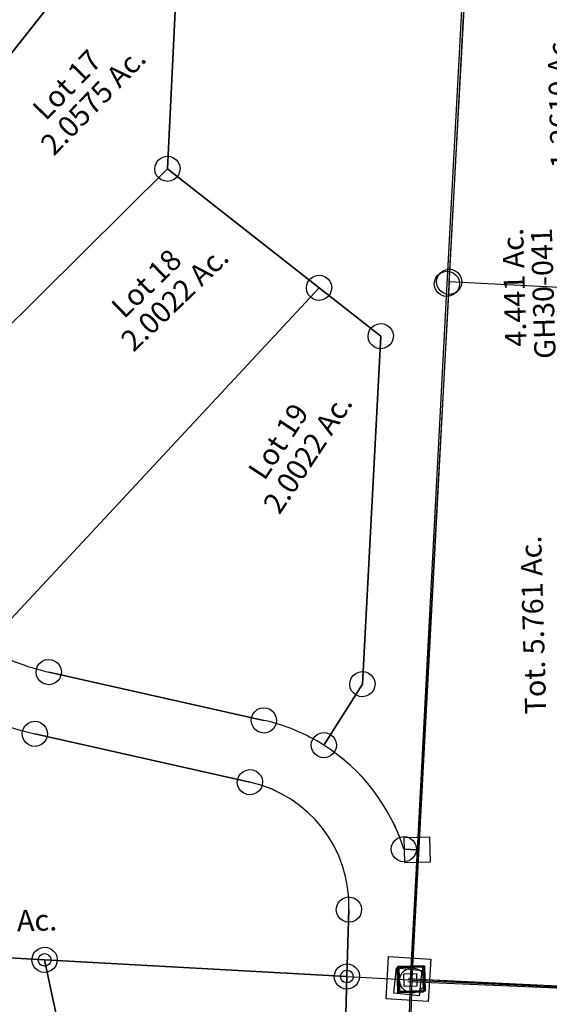
# Model space of a CAD drawing. Units: feet. Extents: x 1928856 to 1971870, y 558830 to 590273.
# Drawn here: x 1938555 to 1939056, y 569533 to 570465 of the extents above; entities that cross this region are included whole.
import ezdxf
from ezdxf.enums import TextEntityAlignment as Align

# ---------------------------------------------------------------- set-up
doc = ezdxf.new("R2010")
doc.units = ezdxf.units.FT
doc.header["$MEASUREMENT"] = 0
doc.layers.get('0').update_dxf_attribs({"linetype": 'CONTINUOUS'})
doc.layers.add('SUB', color=4, linetype='CONTINUOUS')
doc.layers.add('SURVEY', color=2, linetype='CONTINUOUS')
doc.styles.get("Standard").update_dxf_attribs({"font": 'romans.shx', "height": 40})

# ---------------------------------------------------------------- blocks, each defined once
blk = doc.blocks.new('GOOD HOPEGHA$C3A4D0048')
at = {"layer": 'SURVEY', "color": 2}
for p, q in [((1455.14, 88.72), (0, 0)), ((-8.4, 8.4), (-6, 10.32)), ((-6, 10.32), (-3.12, 11.52)), ((-3.12, 11.52), (0, 12)), ((0, 12), (3.12, 11.52)), ((3.12, 11.52), (6, 10.32)), ((6, 10.32), (8.4, 8.4)), ((-12, 0), (-11.52, 3.12)), ((-11.52, -3.12), (-12, 0)), ((-11.52, 3.12), (-10.32, 6)), ((-10.32, 6), (-8.4, 8.4)), ((8.4, 8.4), (10.32, 6)), ((10.32, 6), (11.52, 3.12)), ((11.52, 3.12), (12, 0)), ((12, 0), (11.52, -3.12)), ((-10.32, -6), (-11.52, -3.12)), ((-8.4, -8.4), (-10.32, -6)), ((-6, -10.32), (-8.4, -8.4)), ((8.4, -8.4), (6, -10.32)), ((10.32, -6), (8.4, -8.4)), ((11.52, -3.12), (10.32, -6)), ((-3.12, -11.52), (-6, -10.32)), ((0, -12), (-3.12, -11.52)), ((3.12, -11.52), (0, -12)), ((6, -10.32), (3.12, -11.52))]:
    blk.add_line(p, q, dxfattribs=at)
blk = doc.blocks.new('GOOD HOPEGHA$C31272EE3')
at = {"layer": 'SURVEY', "color": 2}
for p, q in [((-563.81, 44.51), (-345.42, 27.27)), ((-351.42, 27.27), (-351.18, 28.83)), ((-351.18, 28.83), (-350.58, 30.27)), ((-350.58, 30.27), (-349.62, 31.47)), ((-349.62, 31.47), (-348.42, 32.43)), ((-348.42, 32.43), (-346.98, 33.03)), ((-346.98, 33.03), (-345.42, 33.27)), ((-345.42, 33.27), (-343.86, 33.03)), ((-343.86, 33.03), (-342.42, 32.43)), ((-342.42, 32.43), (-341.22, 31.47)), ((-341.22, 31.47), (-340.26, 30.27)), ((-340.26, 30.27), (-339.66, 28.83)), ((-339.66, 28.83), (-339.42, 27.27)), ((-351.18, 25.71), (-351.42, 27.27)), ((-350.58, 24.27), (-351.18, 25.71)), ((-349.62, 23.07), (-350.58, 24.27)), ((-348.42, 22.11), (-349.62, 23.07)), ((-346.98, 21.51), (-348.42, 22.11)), ((-345.42, 21.27), (-346.98, 21.51)), ((-345.42, 27.27), (-270.43, -370.57)), ((-345.42, 27.27), (-59.83, 4.72)), ((-270.43, -370.57), (-345.42, 27.27)), ((-343.86, 21.51), (-345.42, 21.27)), ((-342.42, 22.11), (-343.86, 21.51)), ((-341.22, 23.07), (-342.42, 22.11)), ((-340.26, 24.27), (-341.22, 23.07)), ((-339.66, 25.71), (-340.26, 24.27)), ((-339.42, 27.27), (-339.66, 25.71)), ((-64.03, 8.92), (-62.83, 9.88)), ((-62.83, 9.88), (-61.39, 10.48)), ((-61.39, 10.48), (-59.83, 10.72)), ((-59.83, 10.72), (-58.27, 10.48)), ((-58.27, 10.48), (-56.83, 9.88)), ((-56.83, 9.88), (-55.63, 8.92)), ((-59.83, 4.72), (-77.65, -325.57)), ((-65.83, 4.72), (-65.59, 6.28)), ((-65.59, 3.16), (-65.83, 4.72)), ((-65.59, 6.28), (-64.99, 7.72)), ((-64.99, 1.72), (-65.59, 3.16)), ((-64.99, 7.72), (-64.03, 8.92)), ((-64.03, 0.52), (-64.99, 1.72)), ((-62.83, -0.44), (-64.03, 0.52)), ((-59.83, 4.72), (0, 0)), ((-55.63, 0.52), (-56.83, -0.44)), ((-55.63, 8.92), (-54.67, 7.72)), ((-54.67, 1.72), (-55.63, 0.52)), ((-54.67, 7.72), (-54.07, 6.28)), ((-54.07, 3.16), (-54.67, 1.72)), ((-54.07, 6.28), (-53.83, 4.72)), ((-53.83, 4.72), (-54.07, 3.16)), ((-6, -6), (-6, 6)), ((-6, 6), (6, 6)), ((6, 6), (6, -6)), ((-61.39, -1.04), (-62.83, -0.44)), ((-59.83, -1.28), (-61.39, -1.04)), ((-58.27, -1.04), (-59.83, -1.28)), ((-56.83, -0.44), (-58.27, -1.04)), ((6, -6), (-6, -6))]:
    blk.add_line(p, q, dxfattribs=at)
blk = doc.blocks.new('GOOD HOPEGHA$C5323528D')
at = {"layer": 'SURVEY', "color": 4}
blk.add_line((1479.79, 1299.78), (111.64, 1290.55), dxfattribs=at)
blk.add_lwpolyline([(91.64, 1310.55), (131.64, 1310.55), (131.64, 1270.55), (91.64, 1270.55), (91.64, 1310.55)], dxfattribs=at)
blk = doc.blocks.new('GOOD HOPEGHA$C673E39E2')
at = {"layer": 'SUB', "color": 4}
for p, q in [((-221.74, 1049.19), (-616.32, 572.86)), ((-616.32, 572.86), (-221.74, 1049.19)), ((-194.57, 1005.27), (-211.42, 773.52)), ((-211.42, 773.52), (-194.57, 1005.27)), ((73.2, 953.1), (50.4, 658.26)), ((-219.82, 781.92), (-217.42, 783.84)), ((-217.42, 783.84), (-214.54, 785.04)), ((-214.54, 785.04), (-211.42, 785.52)), ((-211.42, 785.52), (-208.3, 785.04)), ((-208.3, 785.04), (-205.42, 783.84)), ((-205.42, 783.84), (-203.02, 781.92)), ((-223.42, 773.52), (-222.94, 776.64)), ((-222.94, 776.64), (-221.74, 779.52)), ((-221.74, 779.52), (-219.82, 781.92)), ((-203.02, 781.92), (-201.1, 779.52)), ((-201.1, 779.52), (-199.9, 776.64)), ((-199.9, 776.64), (-199.42, 773.52)), ((-211.42, 773.52), (-531.66, 470.29)), ((-531.66, 470.29), (-211.42, 773.52)), ((-222.94, 770.4), (-223.42, 773.52)), ((-221.74, 767.52), (-222.94, 770.4)), ((-219.82, 765.12), (-221.74, 767.52)), ((-217.42, 763.2), (-219.82, 765.12)), ((-211.42, 773.52), (-70.69, 657.39)), ((-70.69, 657.39), (-211.42, 773.52)), ((-203.02, 765.12), (-205.42, 763.2)), ((-201.1, 767.52), (-203.02, 765.12)), ((-199.9, 770.4), (-201.1, 767.52)), ((-199.42, 773.52), (-199.9, 770.4)), ((-214.54, 762), (-217.42, 763.2)), ((-211.42, 761.52), (-214.54, 762)), ((-208.3, 762), (-211.42, 761.52)), ((-205.42, 763.2), (-208.3, 762)), ((-82.21, 660.51), (-81.01, 663.39)), ((-81.01, 663.39), (-79.09, 665.79)), ((-79.09, 665.79), (-76.69, 667.71)), ((-76.69, 667.71), (-73.81, 668.91)), ((-73.81, 668.91), (-70.69, 669.39)), ((-70.69, 669.39), (-67.57, 668.91)), ((-67.57, 668.91), (-64.69, 667.71)), ((-64.69, 667.71), (-62.29, 665.79)), ((-62.29, 665.79), (-60.37, 663.39)), ((-60.37, 663.39), (-59.17, 660.51)), ((38.88, 661.38), (40.08, 664.26)), ((40.08, 664.26), (42, 666.66)), ((42, 666.66), (44.4, 668.58)), ((44.4, 668.58), (47.28, 669.78)), ((47.28, 669.78), (50.4, 670.26)), ((50.4, 670.26), (53.52, 669.78)), ((53.52, 669.78), (56.4, 668.58)), ((56.4, 668.58), (58.8, 666.66)), ((58.8, 666.66), (60.72, 664.26)), ((60.72, 664.26), (61.92, 661.38)), ((-70.69, 657.39), (-395.2, 324.63)), ((-395.2, 324.63), (-70.69, 657.39)), ((-82.69, 657.39), (-82.21, 660.51)), ((-82.21, 654.27), (-82.69, 657.39)), ((-81.01, 651.39), (-82.21, 654.27)), ((-70.69, 657.39), (-13.46, 610.16)), ((-13.46, 610.16), (-70.69, 657.39)), ((-59.17, 654.27), (-60.37, 651.39)), ((-59.17, 660.51), (-58.69, 657.39)), ((-58.69, 657.39), (-59.17, 654.27)), ((50.4, 658.26), (9.43, 123)), ((38.4, 658.26), (38.88, 661.38)), ((38.88, 655.14), (38.4, 658.26)), ((40.08, 652.26), (38.88, 655.14)), ((61.92, 655.14), (60.72, 652.26)), ((61.92, 661.38), (62.4, 658.26)), ((62.4, 658.26), (61.92, 655.14)), ((-79.09, 648.99), (-81.01, 651.39)), ((-76.69, 647.07), (-79.09, 648.99)), ((-73.81, 645.87), (-76.69, 647.07)), ((-70.69, 645.39), (-73.81, 645.87)), ((-67.57, 645.87), (-70.69, 645.39)), ((-64.69, 647.07), (-67.57, 645.87)), ((-62.29, 648.99), (-64.69, 647.07)), ((-60.37, 651.39), (-62.29, 648.99)), ((42, 649.86), (40.08, 652.26)), ((44.4, 647.94), (42, 649.86)), ((47.28, 646.74), (44.4, 647.94)), ((50.4, 646.26), (47.28, 646.74)), ((53.52, 646.74), (50.4, 646.26)), ((56.4, 647.94), (53.52, 646.74)), ((58.8, 649.86), (56.4, 647.94)), ((60.72, 652.26), (58.8, 649.86)), ((-24.98, 613.28), (-23.78, 616.16)), ((-23.78, 616.16), (-21.86, 618.56)), ((-21.86, 618.56), (-19.46, 620.48)), ((-19.46, 620.48), (-16.58, 621.68)), ((-16.58, 621.68), (-13.46, 622.16)), ((-13.46, 622.16), (-10.34, 621.68)), ((-10.34, 621.68), (-7.46, 620.48)), ((-7.46, 620.48), (-5.06, 618.56)), ((-5.06, 618.56), (-3.14, 616.16)), ((-3.14, 616.16), (-1.94, 613.28)), ((-13.46, 610.16), (-38.65, 281.13)), ((-38.65, 281.13), (-13.46, 610.16)), ((-25.46, 610.16), (-24.98, 613.28)), ((-24.98, 607.04), (-25.46, 610.16)), ((-23.78, 604.16), (-24.98, 607.04)), ((-1.94, 607.04), (-3.14, 604.16)), ((-1.94, 613.28), (-1.46, 610.16)), ((-1.46, 610.16), (-1.94, 607.04)), ((-21.86, 601.76), (-23.78, 604.16)), ((-19.46, 599.84), (-21.86, 601.76)), ((-16.58, 598.64), (-19.46, 599.84)), ((-13.46, 598.16), (-16.58, 598.64)), ((-10.34, 598.64), (-13.46, 598.16)), ((-7.46, 599.84), (-10.34, 598.64)), ((-5.06, 601.76), (-7.46, 599.84)), ((-3.14, 604.16), (-5.06, 601.76)), ((-345.39, 305.68), (-343.47, 308.08)), ((-343.47, 308.08), (-341.07, 310)), ((-341.07, 310), (-338.19, 311.2)), ((-338.19, 311.2), (-335.07, 311.68)), ((-335.07, 311.68), (-331.95, 311.2)), ((-331.95, 311.2), (-329.07, 310)), ((-329.07, 310), (-326.67, 308.08)), ((-326.67, 308.08), (-324.75, 305.68)), ((-347.07, 299.68), (-346.59, 302.8)), ((-346.59, 296.56), (-347.07, 299.68)), ((-346.59, 302.8), (-345.39, 305.68)), ((-335.08, 299.68), (-132.61, 249.09)), ((-132.6, 249.09), (-335.07, 299.68)), ((-324.75, 305.68), (-323.55, 302.8)), ((-323.55, 302.8), (-323.07, 299.68)), ((-323.07, 299.68), (-323.55, 296.56)), ((-345.39, 293.68), (-346.59, 296.56)), ((-343.47, 291.28), (-345.39, 293.68)), ((-341.07, 289.36), (-343.47, 291.28)), ((-338.19, 288.16), (-341.07, 289.36)), ((-329.07, 289.36), (-331.95, 288.16)), ((-326.67, 291.28), (-329.07, 289.36)), ((-324.75, 293.68), (-326.67, 291.28)), ((-323.55, 296.56), (-324.75, 293.68)), ((-48.97, 287.13), (-47.05, 289.53)), ((-47.05, 289.53), (-44.65, 291.45)), ((-44.65, 291.45), (-41.77, 292.65)), ((-41.77, 292.65), (-38.65, 293.13)), ((-38.65, 293.13), (-35.53, 292.65)), ((-35.53, 292.65), (-32.65, 291.45)), ((-32.65, 291.45), (-30.25, 289.53)), ((-30.25, 289.53), (-28.33, 287.13)), ((-335.07, 287.68), (-338.19, 288.16)), ((-331.95, 288.16), (-335.07, 287.68)), ((-38.65, 281.13), (-76.49, 224.29)), ((-76.49, 224.29), (-38.65, 281.13)), ((-50.65, 281.13), (-50.17, 284.25)), ((-50.17, 278.01), (-50.65, 281.13)), ((-50.17, 284.25), (-48.97, 287.13)), ((-28.33, 287.13), (-27.13, 284.25)), ((-27.13, 284.25), (-26.65, 281.13)), ((-26.65, 281.13), (-27.13, 278.01)), ((-48.97, 275.13), (-50.17, 278.01)), ((-47.05, 272.73), (-48.97, 275.13)), ((-44.65, 270.81), (-47.05, 272.73)), ((-41.77, 269.61), (-44.65, 270.81)), ((-32.65, 270.81), (-35.53, 269.61)), ((-30.25, 272.73), (-32.65, 270.81)), ((-28.33, 275.13), (-30.25, 272.73)), ((-27.13, 278.01), (-28.33, 275.13)), ((-38.65, 269.13), (-41.77, 269.61)), ((-35.53, 269.61), (-38.65, 269.13)), ((-358, 249.86), (-355.6, 251.78)), ((-355.6, 251.78), (-352.72, 252.98)), ((-352.72, 252.98), (-349.6, 253.46)), ((-349.6, 253.46), (-346.48, 252.98)), ((-346.48, 252.98), (-343.6, 251.78)), ((-343.6, 251.78), (-341.2, 249.86)), ((-144.61, 249.09), (-144.13, 252.21)), ((-144.13, 252.21), (-142.93, 255.09)), ((-142.93, 255.09), (-141.01, 257.49)), ((-141.01, 257.49), (-138.61, 259.41)), ((-138.61, 259.41), (-135.73, 260.61)), ((-135.73, 260.61), (-132.61, 261.09)), ((-132.61, 261.09), (-129.49, 260.61)), ((-129.49, 260.61), (-126.61, 259.41)), ((-126.61, 259.41), (-124.21, 257.49)), ((-124.21, 257.49), (-122.29, 255.09)), ((-122.29, 255.09), (-121.09, 252.21)), ((-121.09, 252.21), (-120.61, 249.09)), ((-361.6, 241.46), (-361.12, 244.58)), ((-361.12, 244.58), (-359.92, 247.46)), ((-359.92, 247.46), (-358, 249.86)), ((-341.2, 249.86), (-339.28, 247.46)), ((-339.28, 247.46), (-338.08, 244.58)), ((-338.08, 244.58), (-337.6, 241.46)), ((-144.13, 245.97), (-144.61, 249.09)), ((-142.93, 243.09), (-144.13, 245.97)), ((-141.01, 240.69), (-142.93, 243.09)), ((-122.29, 243.09), (-124.21, 240.69)), ((-121.09, 245.97), (-122.29, 243.09)), ((-120.61, 249.09), (-121.09, 245.97)), ((-361.12, 238.34), (-361.6, 241.46)), ((-359.92, 235.46), (-361.12, 238.34)), ((-358, 233.06), (-359.92, 235.46)), ((-147.15, 190.87), (-349.62, 241.46)), ((-349.6, 241.46), (-147.14, 190.87)), ((-339.28, 235.46), (-341.2, 233.06)), ((-338.08, 238.34), (-339.28, 235.46)), ((-337.6, 241.46), (-338.08, 238.34)), ((-138.61, 238.77), (-141.01, 240.69)), ((-135.73, 237.57), (-138.61, 238.77)), ((-132.61, 237.09), (-135.73, 237.57)), ((-129.49, 237.57), (-132.61, 237.09)), ((-126.61, 238.77), (-129.49, 237.57)), ((-124.21, 240.69), (-126.61, 238.77)), ((-84.89, 232.69), (-82.49, 234.61)), ((-82.49, 234.61), (-79.61, 235.81)), ((-79.61, 235.81), (-76.49, 236.29)), ((-76.49, 236.29), (-73.37, 235.81)), ((-73.37, 235.81), (-70.49, 234.61)), ((-70.49, 234.61), (-68.09, 232.69)), ((-355.6, 231.14), (-358, 233.06)), ((-352.72, 229.94), (-355.6, 231.14)), ((-349.6, 229.46), (-352.72, 229.94)), ((-346.48, 229.94), (-349.6, 229.46)), ((-343.6, 231.14), (-346.48, 229.94)), ((-341.2, 233.06), (-343.6, 231.14)), ((-88.49, 224.29), (-88.01, 227.41)), ((-88.01, 221.17), (-88.49, 224.29)), ((-88.01, 227.41), (-86.81, 230.29)), ((-86.81, 230.29), (-84.89, 232.69)), ((-68.09, 232.69), (-66.17, 230.29)), ((-66.17, 230.29), (-64.97, 227.41)), ((-64.97, 227.41), (-64.49, 224.29)), ((-64.49, 224.29), (-64.97, 221.17)), ((-86.81, 218.29), (-88.01, 221.17)), ((-84.89, 215.89), (-86.81, 218.29)), ((-82.49, 213.97), (-84.89, 215.89)), ((-68.09, 215.89), (-70.49, 213.97)), ((-66.17, 218.29), (-68.09, 215.89)), ((-64.97, 221.17), (-66.17, 218.29)), ((-79.61, 212.77), (-82.49, 213.97)), ((-76.49, 212.29), (-79.61, 212.77)), ((-73.37, 212.77), (-76.49, 212.29)), ((-70.49, 213.97), (-73.37, 212.77)), ((-158.67, 193.99), (-157.47, 196.87)), ((-157.47, 196.87), (-155.55, 199.27)), ((-155.55, 199.27), (-153.15, 201.19)), ((-153.15, 201.19), (-150.27, 202.39)), ((-150.27, 202.39), (-147.15, 202.87)), ((-147.15, 202.87), (-144.03, 202.39)), ((-144.03, 202.39), (-141.15, 201.19)), ((-141.15, 201.19), (-138.75, 199.27)), ((-138.75, 199.27), (-136.83, 196.87)), ((-136.83, 196.87), (-135.63, 193.99)), ((-159.15, 190.87), (-158.67, 193.99)), ((-158.67, 187.75), (-159.15, 190.87)), ((-157.47, 184.87), (-158.67, 187.75)), ((-135.63, 187.75), (-136.83, 184.87)), ((-135.63, 193.99), (-135.15, 190.87)), ((-135.15, 190.87), (-135.63, 187.75)), ((-155.55, 182.47), (-157.47, 184.87)), ((-153.15, 180.55), (-155.55, 182.47)), ((-150.27, 179.35), (-153.15, 180.55)), ((-147.15, 178.87), (-150.27, 179.35)), ((-144.03, 179.35), (-147.15, 178.87)), ((-141.15, 180.55), (-144.03, 179.35)), ((-138.75, 182.47), (-141.15, 180.55)), ((-136.83, 184.87), (-138.75, 182.47)), ((-13.52, 129.99), (-11.6, 132.39)), ((-11.6, 132.39), (-9.2, 134.31)), ((-9.2, 134.31), (-6.32, 135.51)), ((-6.32, 135.51), (-3.2, 135.99)), ((-3.2, 135.99), (-0.08, 135.51)), ((-2.57, 135), (21.43, 135)), ((-2.57, 111), (-2.57, 135)), ((-0.08, 135.51), (2.8, 134.31)), ((2.8, 134.31), (5.2, 132.39)), ((5.2, 132.39), (7.12, 129.99)), ((21.43, 135), (21.43, 111)), ((-15.2, 123.99), (-14.72, 127.11)), ((-14.72, 120.87), (-15.2, 123.99)), ((-14.72, 127.11), (-13.52, 129.99)), ((-3.2, 123.99), (9.42, 123.02)), ((9.43, 123), (-3.19, 123.97)), ((9.42, 123.02), (0, 0)), ((7.12, 129.99), (8.32, 127.11)), ((8.32, 127.11), (8.8, 123.99)), ((8.8, 123.99), (8.32, 120.87)), ((-13.52, 117.99), (-14.72, 120.87)), ((-11.6, 115.59), (-13.52, 117.99)), ((-9.2, 113.67), (-11.6, 115.59)), ((-6.32, 112.47), (-9.2, 113.67)), ((-3.2, 111.99), (-6.32, 112.47)), ((-0.08, 112.47), (-3.2, 111.99)), ((2.8, 113.67), (-0.08, 112.47)), ((5.2, 115.59), (2.8, 113.67)), ((7.12, 117.99), (5.2, 115.59)), ((8.32, 120.87), (7.12, 117.99)), ((21.43, 111), (-2.57, 111)), ((-66.73, 73.99), (-64.81, 76.39)), ((-64.81, 76.39), (-62.41, 78.31)), ((-62.41, 78.31), (-59.53, 79.51)), ((-59.53, 79.51), (-56.41, 79.99)), ((-56.41, 79.99), (-53.29, 79.51)), ((-53.29, 79.51), (-50.41, 78.31)), ((-50.41, 78.31), (-48.01, 76.39)), ((-48.01, 76.39), (-46.09, 73.99)), ((-68.41, 67.99), (-67.93, 71.11)), ((-67.93, 64.87), (-68.41, 67.99)), ((-67.93, 71.11), (-66.73, 73.99)), ((-59.83, 4.72), (-56.41, 67.99)), ((-56.4, 67.99), (-59.82, 4.72)), ((-46.09, 73.99), (-44.89, 71.11)), ((-44.89, 71.11), (-44.41, 67.99)), ((-44.41, 67.99), (-44.89, 64.87)), ((-66.73, 61.99), (-67.93, 64.87)), ((-64.81, 59.59), (-66.73, 61.99)), ((-62.41, 57.67), (-64.81, 59.59)), ((-59.53, 56.47), (-62.41, 57.67)), ((-56.41, 55.99), (-59.53, 56.47)), ((-53.29, 56.47), (-56.41, 55.99)), ((-50.41, 57.67), (-53.29, 56.47)), ((-48.01, 59.59), (-50.41, 57.67)), ((-46.09, 61.99), (-48.01, 59.59)), ((-44.89, 64.87), (-46.09, 61.99)), ((-345.4, 27.26), (-503.49, 39.74)), ((-353.8, 35.66), (-351.4, 37.58)), ((-351.4, 37.58), (-348.52, 38.78)), ((-348.52, 38.78), (-345.4, 39.26)), ((-345.4, 39.26), (-342.28, 38.78)), ((-342.28, 38.78), (-339.4, 37.58)), ((-339.4, 37.58), (-337, 35.66)), ((-357.4, 27.26), (-356.92, 30.38)), ((-356.92, 30.38), (-355.72, 33.26)), ((-355.72, 33.26), (-353.8, 35.66)), ((-337, 35.66), (-335.08, 33.26)), ((-335.08, 33.26), (-333.88, 30.38)), ((-333.88, 30.38), (-333.4, 27.26)), ((-356.92, 24.14), (-357.4, 27.26)), ((-355.72, 21.26), (-356.92, 24.14)), ((-353.8, 18.86), (-355.72, 21.26)), ((-351.4, 16.94), (-353.8, 18.86)), ((-59.82, 4.72), (-345.4, 27.26)), ((-337, 18.86), (-339.4, 16.94)), ((-335.08, 21.26), (-337, 18.86)), ((-333.88, 24.14), (-335.08, 21.26)), ((-333.4, 27.26), (-333.88, 24.14)), ((-348.52, 15.74), (-351.4, 16.94)), ((-345.4, 15.26), (-348.52, 15.74)), ((-342.28, 15.74), (-345.4, 15.26)), ((-339.4, 16.94), (-342.28, 15.74)), ((-71.34, 7.84), (-70.14, 10.72)), ((-70.14, 10.72), (-68.22, 13.12)), ((-68.22, 13.12), (-65.82, 15.04)), ((-65.82, 15.04), (-62.94, 16.24)), ((-62.94, 16.24), (-59.82, 16.72)), ((-59.82, 16.72), (-56.7, 16.24)), ((-56.7, 16.24), (-53.82, 15.04)), ((-53.82, 15.04), (-51.42, 13.12)), ((-51.42, 13.12), (-49.5, 10.72)), ((-49.5, 10.72), (-48.3, 7.84)), ((-12, 12), (12, 12)), ((-12, -12), (-12, 12)), ((12, 12), (12, -12)), ((-75.43, -284.44), (-59.83, 4.72)), ((-71.82, 4.72), (-71.34, 7.84)), ((-71.34, 1.6), (-71.82, 4.72)), ((-70.14, -1.28), (-71.34, 1.6)), ((-48.3, 1.6), (-49.5, -1.28)), ((-48.3, 7.84), (-47.82, 4.72)), ((-47.82, 4.72), (-48.3, 1.6)), ((0, 0), (-16.18, -299.98)), ((-68.22, -3.68), (-70.14, -1.28)), ((-65.82, -5.6), (-68.22, -3.68)), ((-62.94, -6.8), (-65.82, -5.6)), ((-59.82, -7.28), (-62.94, -6.8)), ((-56.7, -6.8), (-59.82, -7.28)), ((-53.82, -5.6), (-56.7, -6.8)), ((-51.42, -3.68), (-53.82, -5.6)), ((-49.5, -1.28), (-51.42, -3.68)), ((12, -12), (-12, -12))]:
    blk.add_line(p, q, dxfattribs=at)
for centre, radius, start, end in [((-281.75, 513.12), 220, 238.95514, 255.97097), ((-281.74, 513.12), 220, 238.95514, 255.97097), ((-281.74, 513.11), 280, 238.95514, 255.97097), ((-281.73, 513.1), 280, 238.95512, 255.97099), ((-176.25, 74.46), 180, 56.34667, 75.97111), ((-176.24, 74.46), 180, 56.34667, 75.97111), ((-176.25, 74.46), 180, 15.97083, 56.34639), ((-176.24, 74.44), 180, 15.97083, 56.34639), ((-176.24, 74.45), 120, 356.91347, 75.97153), ((-176.23, 74.45), 120, 356.91427, 75.97073)]:
    blk.add_arc(centre, radius, start, end, dxfattribs=at)
for s, rotation, p in [('Lot 17', 44.49791, (-297.63, 848.22)), ('2.0575 Ac.', 44.49791, (-273.15, 832.13)), ('Lot 18', 42.57248, (-227.18, 658.08)), ('2.0022 Ac.', 42.57248, (-200.73, 643.13)), ('Lot 19', 55.24965, (-104.44, 507.24)), ('2.0022 Ac.', 55.24965, (-76.97, 495.08))]:
    blk.add_text(s, height=20, rotation=rotation, dxfattribs=at).set_placement(p, align=Align.CENTER)
blk.add_text('1.8369 Ac.', height=20, dxfattribs=at).set_placement((-396.42, 54.97), align=Align.CENTER)
blk = doc.blocks.new('GOOD HOPEGHA$C0A9A3CE7')
at = {"layer": 'SUB', "color": 6}
blk.add_lwpolyline([(1530.23, 418.16), (1488.85, 468.28, 0.064575), (1389.27, 561.39), (1842.79, 1027.11), (1924.82, 894.49), (1530.23, 418.16)], format="xyb", dxfattribs=at)
blk = doc.blocks.new('GOOD HOPEGHA$C44BC0F19')
at = {"layer": 'SURVEY', "color": 6}
blk.add_line((1468.14, 100.78), (12, 12), dxfattribs=at)
at = {"layer": 'SURVEY', "color": 6, "linetype": 'Continuous'}
for p, q in [((0, 24), (24, 24)), ((0, 0), (0, 24)), ((24, 24), (24, 0)), ((24, 0), (0, 0))]:
    blk.add_line(p, q, dxfattribs=at)
blk = doc.blocks.new('GOOD HOPEGHA$C754C704D')
at = {"color": 2, "ltscale": 10}
blk.add_line((-1462.11, -1224.12), (-990.82, -1261.09), dxfattribs=at)
at = {"layer": 'SURVEY', "color": 2}
for p, q in [((-1462.11, -1224.12), (-1383.46, -270.79)), ((-1474.12, -1236.13), (-1474.12, -1212.13)), ((-1474.12, -1212.13), (-1450.12, -1212.13)), ((-1450.12, -1212.13), (-1450.12, -1236.13)), ((-1479.91, -1523.94), (-1462.12, -1224.13)), ((-1450.12, -1236.13), (-1474.12, -1236.13))]:
    blk.add_line(p, q, dxfattribs=at)
for s, p in [('4.441 Ac.', (-1336.55, -572.51)), ('Tot. 5.761 Ac.', (-1327.97, -892.61))]:
    blk.add_text(s, height=20, rotation=90, dxfattribs=at).set_placement(p, align=Align.CENTER)
at = {"layer": 'SURVEY', "color": 1, "linetype": 'ByBlock', "ltscale": 10, "insert": (-1316.74, -578.92), "char_height": 20, "width": 194.75, "attachment_point": 5, "rotation": 90}
blk.add_mtext('GH30-041', dxfattribs=at)
blk = doc.blocks.new('GOOD HOPEGHA$C24C25998')
at = {"layer": 'SURVEY', "color": 2}
for p, q in [((54.32, 658.49), (78.65, 953.33)), ((42.8, 661.61), (44, 664.49)), ((44, 664.49), (45.92, 666.89)), ((45.92, 666.89), (48.32, 668.81)), ((48.32, 668.81), (51.2, 670.01)), ((51.2, 670.01), (54.32, 670.49)), ((54.32, 670.49), (57.44, 670.01)), ((57.44, 670.01), (60.32, 668.81)), ((60.32, 668.81), (62.72, 666.89)), ((62.72, 666.89), (64.64, 664.49)), ((64.64, 664.49), (65.84, 661.61)), ((54.32, 658.49), (0, 0)), ((42.32, 658.49), (42.8, 661.61)), ((42.8, 655.37), (42.32, 658.49)), ((44, 652.49), (42.8, 655.37)), ((206.74, 646.1), (54.32, 658.49)), ((65.84, 655.37), (64.64, 652.49)), ((65.84, 661.61), (66.32, 658.49)), ((66.32, 658.49), (65.84, 655.37)), ((45.92, 650.09), (44, 652.49)), ((48.32, 648.17), (45.92, 650.09)), ((51.2, 646.97), (48.32, 648.17)), ((54.32, 646.49), (51.2, 646.97)), ((57.44, 646.97), (54.32, 646.49)), ((60.32, 648.17), (57.44, 646.97)), ((62.72, 650.09), (60.32, 648.17)), ((64.64, 652.49), (62.72, 650.09)), ((-12, 12), (12, 12)), ((-12, -12), (-12, 12)), ((12, 12), (12, -12)), ((12, -12), (-12, -12))]:
    blk.add_line(p, q, dxfattribs=at)
blk.add_text('1.2610 Ac.', height=20, rotation=90, dxfattribs=at).set_placement((173.48, 826.68), align=Align.CENTER)

msp = doc.modelspace()

# ---------------------------------------------------------------- block references
at = {"layer": 'SUB', "ltscale": 10}
for name, p, rotation in [('GOOD HOPEGHA$C673E39E2', (1938924.43, 569555.78), 1.364701859226211), ('GOOD HOPEGHA$C0A9A3CE7', (1936774.8, 569659.31), 1.36470245301503)]:
    msp.add_blockref(name, p, dxfattribs=dict(at, rotation=rotation))
at = {"layer": 'SURVEY', "ltscale": 10}
for name, p, rotation in [('GOOD HOPEGHA$C754C704D', (1940352.17, 570822.97), 1.665423108497092), ('GOOD HOPEGHA$C24C25998', (1938925, 569557.3), 1.56931661359796), ('GOOD HOPEGHA$C5323528D', (1938730.67, 568275.68), 356.4190667037684), ('GOOD HOPEGHA$C3A4D0048', (1938926.3, 569555.33), 353.7977535382684), ('GOOD HOPEGHA$C31272EE3', (1938924.45, 569555.77), 1.364701859226211)]:
    msp.add_blockref(name, p, dxfattribs=dict(at, rotation=rotation))
at = {"layer": 'SURVEY', "color": 2, "ltscale": 10, "rotation": 354.0885111462846}
msp.add_blockref('GOOD HOPEGHA$C44BC0F19', (1938908.93, 569543.25), dxfattribs=at)

doc.saveas('drawing.dxf')
